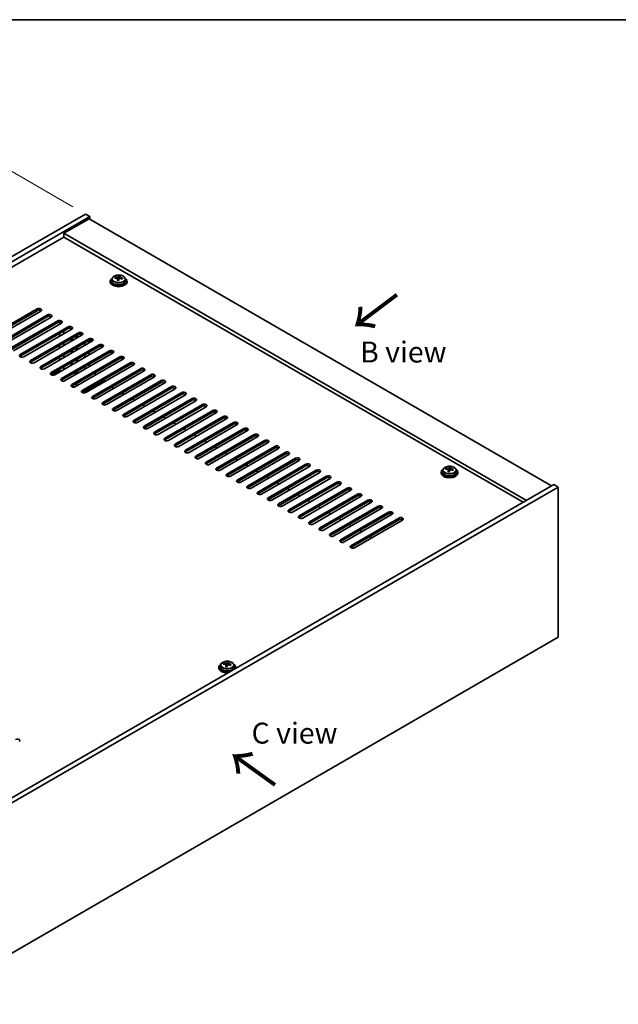
# Model space of a CAD drawing. Units: millimetres. Extents: x 58 to 9111, y 32 to 1437.
# Drawn here: x 433 to 719, y 685 to 1156 of the extents above; entities that cross this region are included whole.
import ezdxf

# ---------------------------------------------------------------- set-up
doc = ezdxf.new("R2010")
doc.units = ezdxf.units.MM
doc.header["$LTSCALE"] = 4
doc.layers.get('Defpoints').update_dxf_attribs({"lineweight": 25})
for name, color, linetype, lineweight in [('Border (ISO)', 7, 'Continuous', 35), ('Dimension (ISO)', 7, 'Continuous', 18), ('Symbol (ISO)', 7, 'Continuous', 18), ('Visible (ISO)', 7, 'Continuous', 35), ('Visible Narrow (ISO)', 7, 'Continuous', 25)]:
    doc.layers.add(name, color=color, linetype=linetype, lineweight=lineweight)
doc.styles.add('Note Text (TK)', font='txt')
doc.dimstyles.new('Default - Method 1b (TK)', dxfattribs={"dimscale": 4, "dimtxt": 2.5, "dimasz": 2.5, "dimexe": 1, "dimexo": 1.5, "dimgap": 1, "dimtad": 1, "dimtoh": 1, "dimrnd": 1e-08, "dimdsep": 46, "dimtxsty": 'Note Text (TK)', "dimcen": 0.09, "dimdle": 5, "dimclrd": 100, "dimclre": 100, "dimclrt": 7, "dimadec": 1, "dimazin": 1, "dimtfac": 1, "dimtmove": 0, "dimatfit": 3, "dimfxl": 1, "dimtolj": 1, "dimlwd": -1, "dimlwe": -1, "dimarcsym": 0})

# ---------------------------------------------------------------- blocks, each defined once
blk = doc.blocks.new('図面枠 tk図枠')
at = {"layer": 'Border (ISO)'}
blk.add_line((14.5, 289), (405.5, 289), dxfattribs=at)
blk = doc.blocks.new('*D7')
at = {"layer": 'Defpoints', "color": 0}
for p in [(464.17, 1063.05), (109.78, 916.56), (160.11, 887.5)]:
    blk.add_point(p, dxfattribs=at)
at = {"layer": 'Dimension (ISO)', "color": 100}
for p, q in [((458.17, 1066.51), (409.84, 1094.41)), ((405.18, 1087.1), (118.44, 921.56)), ((154.11, 890.96), (105.78, 918.87))]:
    blk.add_line(p, q, dxfattribs=at)
for points in [[(404.34, 1088.55), (406.01, 1085.66), (413.84, 1092.1)], [(117.61, 923), (119.27, 920.11), (109.78, 916.56)]]:
    blk.add_solid(points, dxfattribs=at)
at = {"layer": 'Dimension (ISO)', "color": 7, "insert": (251.62, 1007.78), "char_height": 10, "attachment_point": 4, "rotation": 30, "style": 'Note Text (TK)'}
blk.add_mtext('\\A1;{\\Q-30.000;\\W0.816;\\H0.816x;430}', dxfattribs=at)

msp = doc.modelspace()

# ---------------------------------------------------------------- linework, layer by layer
at = {"layer": 'Visible (ISO)'}
for p, q in [((160.1091, 887.4988), (464.165, 1063.0456)), ((162.2304, 886.274), (466.2864, 1061.8208)), ((465.9328, 1060.8002), (453.912, 1053.86)), ((464.165, 1063.0456), (466.2864, 1061.8208)), ((465.9328, 1060.8002), (687.2572, 933.0185)), ((466.2864, 1061.8208), (466.2864, 1060.5961)), ((453.912, 1052.0228), (176.1958, 891.6833)), ((675.2364, 926.0783), (453.912, 1053.86)), ((453.912, 1053.86), (453.912, 1052.0228)), ((673.6454, 925.1597), (453.912, 1052.0228)), ((476.9249, 1031.9514), (476.9249, 1030.9981)), ((478.3485, 1032.4001), (478.3485, 1032.8079)), ((479.4914, 1031.3545), (479.4914, 1032.0091)), ((479.9534, 1032.4456), (480.1132, 1032.8628)), ((480.1132, 1032.8628), (480.1132, 1033.4577)), ((480.1132, 1032.8628), (480.6585, 1032.7931)), ((480.6585, 1032.2611), (480.6585, 1032.9838)), ((483.2249, 1031.9514), (483.2249, 1030.9981)), ((476.0749, 1030.9981), (476.0749, 1030.5898)), ((484.0749, 1030.9981), (484.0749, 1030.5898)), ((418.0263, 1004.3599), (441.0073, 1017.6279)), ((441.0073, 1016.8114), (418.0263, 1003.5434)), ((442.7751, 1016.6073), (419.7941, 1003.3392)), ((422.9761, 1001.5021), (445.957, 1014.7702)), ((445.957, 1013.9537), (422.9761, 1000.6856)), ((447.7248, 1013.7496), (424.7438, 1000.4815)), ((427.9258, 998.6444), (450.9068, 1011.9125)), ((450.9068, 1011.096), (427.9258, 997.8279)), ((452.6745, 1010.8918), (429.6936, 997.6238)), ((432.8756, 995.7866), (455.8565, 1009.0547)), ((455.8565, 1008.2382), (432.8756, 994.9702)), ((457.6243, 1008.0341), (434.6433, 994.766)), ((451.7907, 1010.3815), (451.7907, 1011.3073)), ((457.3768, 1007.8912), (457.3768, 1008.3491)), ((437.8253, 992.9289), (460.8063, 1006.197)), ((460.8063, 1005.3805), (437.8253, 992.1124)), ((462.574, 1005.1764), (439.5931, 991.9083)), ((442.7751, 990.0712), (465.756, 1003.3392)), ((451.7907, 1004.666), (451.7907, 1005.8908)), ((453.912, 1005.8908), (453.912, 1007.1155)), ((457.3768, 1002.1757), (457.3768, 1003.4005)), ((457.9425, 1002.5023), (457.9425, 1003.7271)), ((459.781, 1003.5638), (459.781, 1004.7885)), ((460.3467, 1003.8904), (460.3467, 1005.1151)), ((465.756, 1002.5227), (442.7751, 989.2547)), ((467.5238, 1002.3186), (444.5428, 989.0505)), ((447.7248, 987.2134), (470.7058, 1000.4815)), ((470.7058, 999.665), (447.7248, 986.3969)), ((472.4735, 999.4609), (449.4926, 986.1928)), ((451.7907, 998.9506), (451.7907, 1000.1753)), ((453.912, 1000.1753), (453.912, 1001.4001)), ((459.781, 997.8483), (459.781, 999.073)), ((460.3467, 998.1749), (460.3467, 999.3996)), ((463.8115, 1001.4001), (463.8115, 1000.1753)), ((465.9328, 1001.4001), (465.9328, 1002.6076)), ((451.7907, 993.2351), (451.7907, 994.4598)), ((452.6745, 984.3557), (475.6555, 997.6238)), ((475.6555, 996.8073), (452.6745, 983.5392)), ((453.912, 994.4598), (453.912, 995.6846)), ((477.4233, 996.6031), (454.4423, 983.3351)), ((457.3768, 996.4603), (457.3768, 997.685)), ((457.6243, 981.498), (480.6053, 994.766)), ((480.6053, 993.9495), (457.6243, 980.6815)), ((457.9425, 996.7869), (457.9425, 998.0116)), ((463.8115, 995.6846), (463.8115, 994.4598)), ((465.9328, 995.6846), (465.9328, 996.9093)), ((453.912, 988.7444), (453.912, 989.9691)), ((457.3768, 990.7448), (457.3768, 991.9695)), ((457.8011, 990.9897), (457.8011, 992.2145)), ((482.373, 993.7454), (459.3921, 980.4773)), ((459.9224, 993.4392), (459.9224, 992.2145)), ((460.3467, 992.4594), (460.3467, 993.6842)), ((462.574, 978.6402), (485.555, 991.9083)), ((485.555, 991.0918), (462.574, 977.8237)), ((463.8115, 989.9691), (463.8115, 988.7444)), ((487.3228, 990.8877), (464.3418, 977.6196)), ((465.9328, 989.9691), (465.9328, 991.1939)), ((448.0541, 986.0563), (451.7907, 988.2136)), ((451.7907, 988.2136), (451.7907, 988.7444)), ((451.7907, 988.2136), (452.3917, 987.8666)), ((459.9224, 987.7237), (459.9224, 987.2338)), ((459.9224, 987.2338), (460.3467, 986.9889)), ((460.3467, 986.9889), (460.3467, 987.9687)), ((460.3467, 986.9889), (460.7709, 986.9889)), ((467.5238, 975.7825), (490.5048, 989.0505)), ((490.5048, 988.2341), (467.5238, 974.966)), ((468.3016, 986.846), (469.3623, 986.2336)), ((492.2725, 988.0299), (469.2916, 974.7619)), ((472.4735, 972.9247), (495.4545, 986.1928)), ((495.4545, 985.3763), (472.4735, 972.1082)), ((497.2223, 985.1722), (474.2413, 971.9041)), ((473.0039, 983.3147), (462.9034, 977.4831)), ((473.2968, 982.7897), (473.2968, 983.7229)), ((476.7162, 980.2732), (477.7768, 979.6608)), ((477.4233, 970.067), (500.4043, 983.3351)), ((500.4043, 982.5186), (477.4233, 969.2505)), ((502.172, 982.3145), (479.1911, 969.0464)), ((482.373, 967.2093), (505.354, 980.4773)), ((481.6659, 977.4155), (482.7266, 976.8031)), ((505.354, 979.6608), (482.373, 966.3928)), ((507.1218, 979.4567), (484.1408, 966.1886)), ((487.3228, 964.3515), (510.3038, 977.6196)), ((510.3038, 976.8031), (487.3228, 963.535)), ((512.0715, 976.599), (489.0905, 963.3309)), ((486.6157, 974.5577), (487.6763, 973.9454)), ((491.5654, 971.7), (492.6261, 971.0876)), ((492.2725, 961.4938), (515.2535, 974.7619)), ((515.2535, 973.9454), (492.2725, 960.6773)), ((517.0213, 973.7412), (494.0403, 960.4732)), ((497.2223, 958.6361), (520.2032, 971.9041)), ((520.2032, 971.0876), (497.2223, 957.8196)), ((521.971, 970.8835), (498.99, 957.6154)), ((496.5152, 968.8423), (497.5758, 968.2299)), ((501.4649, 965.9845), (502.5256, 965.3721)), ((502.172, 955.7783), (525.153, 969.0464)), ((525.153, 968.2299), (502.172, 954.9618)), ((526.9208, 968.0258), (503.9398, 954.7577)), ((507.1218, 952.9206), (530.1027, 966.1886)), ((506.4147, 963.1268), (507.4753, 962.5144)), ((530.1027, 965.3721), (507.1218, 952.1041)), ((531.8705, 965.168), (508.8895, 951.9)), ((512.0715, 950.0628), (535.0525, 963.3309)), ((535.0525, 962.5144), (512.0715, 949.2463)), ((536.8203, 962.3103), (513.8393, 949.0422)), ((511.3644, 960.269), (512.4251, 959.6567)), ((516.3142, 957.4113), (517.3748, 956.7989)), ((517.0213, 947.2051), (540.0022, 960.4732)), ((540.0022, 959.6567), (517.0213, 946.3886)), ((541.77, 959.4525), (518.789, 946.1845)), ((521.971, 944.3474), (544.952, 957.6154)), ((544.952, 956.7989), (521.971, 943.5309)), ((546.7197, 956.5948), (523.7388, 943.3267)), ((521.2639, 954.5536), (522.3246, 953.9412)), ((526.2137, 951.6958), (527.2743, 951.0835)), ((526.9208, 941.4896), (549.9017, 954.7577)), ((549.9017, 953.9412), (526.9208, 940.6731)), ((551.6695, 953.7371), (528.6885, 940.469)), ((531.8705, 938.6319), (554.8515, 951.9)), ((531.1634, 948.8381), (532.2241, 948.2257)), ((554.8515, 951.0835), (531.8705, 937.8154)), ((556.6192, 950.8793), (533.6383, 937.6113)), ((536.8203, 935.7741), (559.8012, 949.0422)), ((559.8012, 948.2257), (536.8203, 934.9577)), ((561.569, 948.0216), (538.588, 934.7535)), ((536.1131, 945.9804), (537.1738, 945.368)), ((541.0629, 943.1226), (542.1236, 942.5102)), ((541.77, 932.9164), (564.751, 946.1845)), ((564.751, 945.368), (541.77, 932.0999)), ((566.5187, 945.1639), (543.5378, 931.8958)), ((546.7197, 930.0587), (569.7007, 943.3267)), ((569.7007, 942.5102), (546.7197, 929.2422)), ((571.4685, 942.3061), (548.4875, 929.0381)), ((638.5051, 941.4151), (638.5051, 942.0101)), ((546.0126, 940.2649), (547.0733, 939.6525)), ((550.9624, 937.4071), (552.0231, 936.7948)), ((551.6695, 927.2009), (574.6505, 940.469)), ((574.6505, 939.6525), (551.6695, 926.3844)), ((576.4182, 939.4484), (553.4373, 926.1803)), ((556.6192, 924.3432), (579.6002, 937.6113)), ((634.4669, 939.5504), (634.4669, 939.1422)), ((635.3169, 940.5038), (635.3169, 939.5504)), ((636.7404, 940.9524), (636.7404, 941.3603)), ((637.8833, 939.9069), (637.8833, 940.5615)), ((638.3453, 940.998), (638.5051, 941.4151)), ((638.5051, 941.4151), (639.0504, 941.3455)), ((639.0504, 940.8135), (639.0504, 941.5362)), ((641.6169, 940.5038), (641.6169, 939.5504)), ((642.4669, 939.5504), (642.4669, 939.1422)), ((688.3179, 933.6308), (384.262, 758.0841)), ((555.9121, 934.5494), (556.9728, 933.937)), ((579.6002, 936.7948), (556.6192, 923.5267)), ((581.368, 936.5906), (558.387, 923.3226)), ((561.569, 921.4855), (584.55, 934.7535)), ((584.55, 933.937), (561.569, 920.669)), ((586.3177, 933.7329), (563.3368, 920.4648)), ((690.4392, 932.4061), (688.3179, 933.6308)), ((690.4392, 932.4061), (386.3833, 756.8593)), ((560.8619, 931.6917), (561.9225, 931.0793)), ((565.8116, 928.8339), (566.8723, 928.2216)), ((566.5187, 918.6277), (589.4997, 931.8958)), ((589.4997, 931.0793), (566.5187, 917.8112)), ((591.2675, 930.8752), (568.2865, 917.6071)), ((571.4685, 915.77), (594.4495, 929.0381)), ((594.4495, 928.2216), (571.4685, 914.9535)), ((596.2172, 928.0174), (573.2363, 914.7494)), ((690.4392, 860.5544), (690.4392, 932.4061)), ((570.7614, 925.9762), (571.822, 925.3638)), ((576.4182, 912.9122), (599.3992, 926.1803)), ((599.3992, 925.3638), (576.4182, 912.0957)), ((601.167, 925.1597), (578.186, 911.8916)), ((581.368, 910.0545), (604.349, 923.3226)), ((575.7111, 923.1185), (576.7718, 922.5061)), ((580.6609, 920.2607), (581.7215, 919.6483)), ((604.349, 922.5061), (581.368, 909.238)), ((606.1167, 922.302), (583.1357, 909.0339)), ((586.3177, 907.1968), (609.2987, 920.4648)), ((609.2987, 919.6483), (586.3177, 906.3803)), ((611.0665, 919.4442), (588.0855, 906.1761)), ((585.6106, 917.403), (586.6713, 916.7906)), ((590.5604, 914.5452), (591.621, 913.9329)), ((591.2675, 904.339), (614.2484, 917.6071)), ((614.2484, 916.7906), (591.2675, 903.5225)), ((616.0162, 916.5865), (593.0352, 903.3184)), ((595.5101, 911.6875), (596.5708, 911.0751)), ((600.4599, 908.8298), (601.5205, 908.2174)), ((386.3833, 685.0076), (690.4392, 860.5544)), ((530.3208, 847.6677), (530.3208, 848.0755)), ((531.9257, 847.7133), (532.0855, 848.1304)), ((532.0855, 848.1304), (532.0855, 848.7253)), ((532.0855, 848.1304), (532.6308, 848.0608)), ((532.6308, 847.5287), (532.6308, 848.2514)), ((528.0473, 846.2657), (528.0473, 845.8575)), ((528.8973, 847.219), (528.8973, 846.2657)), ((531.4638, 846.6221), (531.4638, 847.2768)), ((535.1973, 847.219), (535.1973, 846.2657)), ((536.0473, 846.2657), (536.0473, 845.8575))]:
    msp.add_line(p, q, dxfattribs=at)
for centre, major_axis, ratio, start_param, end_param in [((480.0749, 1030.9981), (-4, 0), 0.57735027, 5.561933, 10.14603027), ((478.2686, 1026.1254), (1.0054, 7.8735), 0.17632598, 0.58014933, 0.67341172), ((479.995, 1025.6862), (-7.603, 2.9126), 0.79723009, 5.14555671, 5.23802173), ((480.1548, 1026.1034), (7.603, -2.9126), 0.79723009, 2.00396406, 2.09642907), ((479.7137, 1025.9409), (1.0313, 8.0762), 0.17632598, 0.76353964, 0.85600466), ((479.2308, 1032.5379), (0.74, 0), 0.57735027, 5.03597071, 6.06551618), ((479.7137, 1025.9409), (1.0313, 8.0762), 0.17632598, 0.39755639, 0.4900214), ((480.4362, 1025.8486), (-1.0313, -8.0762), 0.17632598, 3.90513229, 3.99759731), ((480.4745, 1026.9377), (7.4122, -2.8395), 0.79723009, 1.82057374, 1.91383613), ((481.3985, 1032.2611), (-0.74, 0), 0.57735027, 0, 0.25776769), ((480.4362, 1025.8486), (-1.0313, -8.0762), 0.17632598, 3.53914904, 3.63161406), ((479.995, 1025.6862), (-7.603, 2.9126), 0.79723009, 4.77957345, 4.87203847), ((480.1548, 1026.1034), (7.603, -2.9126), 0.79723009, 1.6379808, 1.73044582), ((481.8813, 1025.6641), (-1.0054, -7.8735), 0.17632598, 3.72174198, 3.81500437), ((480.0749, 1030.5898), (-4, 0), 0.57735027, 0, 3.14159265), ((480.0749, 1030.9981), (3.15, 0), 0.57735027, 3.14159265, 6.28318531), ((479.6754, 1024.8519), (-7.4122, 2.8395), 0.79723009, 4.9621664, 5.05542878), ((441.8912, 1017.1176), (1.25, 0), 0.57735027, 5.49778714, 8.6393798), ((441.8912, 1016.3011), (1.25, 0), 0.57735027, 0.60126422, 2.35619449), ((446.8409, 1014.2599), (1.25, 0), 0.57735027, 5.49778714, 8.6393798), ((446.8409, 1013.4434), (-1.25, 0), 0.57735027, 3.74285687, 5.49778714), ((451.7907, 1011.4021), (1.25, 0), 0.57735027, 5.49778714, 8.6393798), ((451.7907, 1010.5856), (-1.25, 0), 0.57735027, 3.74285687, 5.49778714), ((456.7404, 1008.5444), (1.25, 0), 0.57735027, 5.49778714, 8.6393798), ((456.7404, 1007.7279), (-1.25, 0), 0.57735027, 3.74285687, 5.49778714), ((461.6902, 1005.6867), (1.25, 0), 0.57735027, 5.49778714, 8.6393798), ((461.6902, 1004.8702), (-1.25, 0), 0.57735027, 3.74285687, 5.49778714), ((466.6399, 1002.8289), (1.25, 0), 0.57735027, 5.49778714, 8.6393798), ((466.6399, 1002.0124), (-1.25, 0), 0.57735027, 3.74285687, 5.49778714), ((471.5897, 999.9712), (1.25, 0), 0.57735027, 5.49778714, 8.6393798), ((471.5897, 999.1547), (-1.25, 0), 0.57735027, 3.74285687, 5.49778714), ((433.7594, 995.2763), (-1.25, 0), 0.57735027, 5.49778714, 8.6393798), ((433.7594, 994.4598), (-1.25, 0), 0.57735027, 5.49778714, 5.68192109), ((476.5394, 997.1135), (1.25, 0), 0.57735027, 5.49778714, 8.6393798), ((476.5394, 996.297), (-1.25, 0), 0.57735027, 3.74285687, 5.49778714), ((481.4891, 994.2557), (1.25, 0), 0.57735027, 5.49778714, 8.6393798), ((481.4891, 993.4392), (-1.25, 0), 0.57735027, 3.74285687, 5.49778714), ((438.7092, 992.4186), (-1.25, 0), 0.57735027, 5.49778714, 8.6393798), ((438.7092, 991.6021), (-1.25, 0), 0.57735027, 5.49778714, 5.68192109), ((443.6589, 989.5609), (-1.25, 0), 0.57735027, 5.49778714, 8.6393798), ((443.6589, 988.7444), (-1.25, 0), 0.57735027, 5.49778714, 5.68192109), ((486.4389, 991.398), (1.25, 0), 0.57735027, 5.49778714, 8.6393798), ((486.4389, 990.5815), (-1.25, 0), 0.57735027, 3.74285687, 5.49778714), ((491.3886, 988.5402), (1.25, 0), 0.57735027, 5.49778714, 8.6393798), ((448.6087, 986.7031), (-1.25, 0), 0.57735027, 5.49778714, 8.6393798), ((448.6087, 985.8866), (-1.25, 0), 0.57735027, 5.49778714, 5.68192109), ((458.8617, 987.8462), (-1.6, 0), 0.57735027, 1.38280459, 2.35619449), ((491.3886, 987.7237), (-1.25, 0), 0.57735027, 3.74285687, 5.49778714), ((496.3384, 985.6825), (1.25, 0), 0.57735027, 5.49778714, 8.6393798), ((496.3384, 984.866), (-1.25, 0), 0.57735027, 3.74285687, 5.49778714), ((453.5584, 983.8454), (-1.25, 0), 0.57735027, 5.49778714, 8.6393798), ((453.5584, 983.0289), (-1.25, 0), 0.57735027, 5.49778714, 5.68192109), ((458.5082, 980.9876), (-1.25, 0), 0.57735027, 5.49778714, 8.6393798), ((458.5082, 980.1711), (-1.25, 0), 0.57735027, 5.49778714, 5.68192109), ((458.8617, 981.0312), (-1.1933, 0), 0.57735027, 0.40176121, 1.79024673), ((458.8617, 981.0312), (1.1933, 0), 0.57735027, 5.98690182, 7.45222042), ((458.8617, 980.906), (1.5, 0), 0.57735027, 0.14189704, 1.196915), ((472.2968, 983.7229), (1, 0), 0.57735027, 5.49778714, 6.71101235), ((501.2881, 982.8248), (1.25, 0), 0.57735027, 5.49778714, 8.6393798), ((501.2881, 982.0083), (-1.25, 0), 0.57735027, 3.74285687, 5.49778714), ((506.2379, 979.967), (1.25, 0), 0.57735027, 5.49778714, 8.6393798), ((506.2379, 979.1505), (-1.25, 0), 0.57735027, 3.74285687, 5.49778714), ((463.4579, 978.1299), (-1.25, 0), 0.57735027, 5.49778714, 8.6393798), ((463.4579, 977.3134), (-1.25, 0), 0.57735027, 5.49778714, 5.68192109), ((468.4077, 975.2722), (-1.25, 0), 0.57735027, 5.49778714, 8.6393798), ((468.4077, 974.4557), (-1.25, 0), 0.57735027, 5.49778714, 5.68192109), ((511.1876, 977.1093), (1.25, 0), 0.57735027, 5.49778714, 8.6393798), ((511.1876, 976.2928), (-1.25, 0), 0.57735027, 3.74285687, 5.49778714), ((516.1374, 974.2515), (1.25, 0), 0.57735027, 5.49778714, 8.6393798), ((473.3574, 972.4144), (-1.25, 0), 0.57735027, 5.49778714, 8.6393798), ((473.3574, 971.5979), (-1.25, 0), 0.57735027, 5.49778714, 5.68192109), ((516.1374, 973.4351), (-1.25, 0), 0.57735027, 3.74285687, 5.49778714), ((521.0871, 971.3938), (1.25, 0), 0.57735027, 5.49778714, 8.6393798), ((521.0871, 970.5773), (-1.25, 0), 0.57735027, 3.74285687, 5.49778714), ((478.3072, 969.5567), (-1.25, 0), 0.57735027, 5.49778714, 8.6393798), ((478.3072, 968.7402), (-1.25, 0), 0.57735027, 5.49778714, 5.68192109), ((483.2569, 966.699), (-1.25, 0), 0.57735027, 5.49778714, 8.6393798), ((483.2569, 965.8825), (-1.25, 0), 0.57735027, 5.49778714, 5.68192109), ((526.0369, 968.5361), (1.25, 0), 0.57735027, 5.49778714, 8.6393798), ((526.0369, 967.7196), (-1.25, 0), 0.57735027, 3.74285687, 5.49778714), ((530.9866, 965.6783), (1.25, 0), 0.57735027, 5.49778714, 8.6393798), ((530.9866, 964.8618), (-1.25, 0), 0.57735027, 3.74285687, 5.49778714), ((488.2067, 963.8412), (-1.25, 0), 0.57735027, 5.49778714, 8.6393798), ((488.2067, 963.0247), (-1.25, 0), 0.57735027, 5.49778714, 5.68192109), ((493.1564, 960.9835), (-1.25, 0), 0.57735027, 5.49778714, 8.6393798), ((535.9364, 962.8206), (1.25, 0), 0.57735027, 5.49778714, 8.6393798), ((535.9364, 962.0041), (-1.25, 0), 0.57735027, 3.74285687, 5.49778714), ((493.1564, 960.167), (-1.25, 0), 0.57735027, 5.49778714, 5.68192109), ((498.1062, 958.1257), (-1.25, 0), 0.57735027, 5.49778714, 8.6393798), ((498.1062, 957.3092), (-1.25, 0), 0.57735027, 5.49778714, 5.68192109), ((540.8861, 959.9629), (1.25, 0), 0.57735027, 5.49778714, 8.6393798), ((540.8861, 959.1464), (-1.25, 0), 0.57735027, 3.74285687, 5.49778714), ((545.8359, 957.1051), (1.25, 0), 0.57735027, 5.49778714, 8.6393798), ((545.8359, 956.2886), (-1.25, 0), 0.57735027, 3.74285687, 5.49778714), ((503.0559, 955.268), (-1.25, 0), 0.57735027, 5.49778714, 8.6393798), ((503.0559, 954.4515), (-1.25, 0), 0.57735027, 5.49778714, 5.68192109), ((508.0057, 952.4103), (-1.25, 0), 0.57735027, 5.49778714, 8.6393798), ((508.0057, 951.5938), (-1.25, 0), 0.57735027, 5.49778714, 5.68192109), ((550.7856, 954.2474), (1.25, 0), 0.57735027, 5.49778714, 8.6393798), ((550.7856, 953.4309), (-1.25, 0), 0.57735027, 3.74285687, 5.49778714), ((555.7354, 951.3896), (1.25, 0), 0.57735027, 5.49778714, 8.6393798), ((512.9554, 949.5525), (-1.25, 0), 0.57735027, 5.49778714, 8.6393798), ((512.9554, 948.736), (-1.25, 0), 0.57735027, 5.49778714, 5.68192109), ((517.9051, 946.6948), (-1.25, 0), 0.57735027, 5.49778714, 8.6393798), ((555.7354, 950.5731), (-1.25, 0), 0.57735027, 3.74285687, 5.49778714), ((560.6851, 948.5319), (1.25, 0), 0.57735027, 5.49778714, 8.6393798), ((560.6851, 947.7154), (-1.25, 0), 0.57735027, 3.74285687, 5.49778714), ((517.9051, 945.8783), (-1.25, 0), 0.57735027, 5.49778714, 5.68192109), ((522.8549, 943.8371), (-1.25, 0), 0.57735027, 5.49778714, 8.6393798), ((522.8549, 943.0206), (-1.25, 0), 0.57735027, 5.49778714, 5.68192109), ((565.6349, 945.6742), (1.25, 0), 0.57735027, 5.49778714, 8.6393798), ((565.6349, 944.8577), (-1.25, 0), 0.57735027, 3.74285687, 5.49778714), ((570.5846, 942.8164), (1.25, 0), 0.57735027, 5.49778714, 8.6393798), ((570.5846, 941.9999), (-1.25, 0), 0.57735027, 3.74285687, 5.49778714), ((638.1056, 934.4933), (1.0313, 8.0762), 0.17632598, 0.39755639, 0.4900214), ((638.8664, 935.4901), (7.4122, -2.8395), 0.79723009, 1.82057374, 1.91383613), ((527.8046, 940.9793), (-1.25, 0), 0.57735027, 5.49778714, 8.6393798), ((527.8046, 940.1628), (-1.25, 0), 0.57735027, 5.49778714, 5.68192109), ((532.7544, 938.1216), (-1.25, 0), 0.57735027, 5.49778714, 8.6393798), ((532.7544, 937.3051), (-1.25, 0), 0.57735027, 5.49778714, 5.68192109), ((575.5344, 939.9587), (1.25, 0), 0.57735027, 5.49778714, 8.6393798), ((575.5344, 939.1422), (-1.25, 0), 0.57735027, 3.74285687, 5.49778714), ((580.4841, 937.101), (1.25, 0), 0.57735027, 5.49778714, 8.6393798), ((638.4669, 939.5504), (-4, 0), 0.57735027, 5.561933, 10.14603027), ((638.4669, 939.1422), (-4, 0), 0.57735027, 0, 3.14159265), ((638.4669, 939.5504), (3.15, 0), 0.57735027, 3.14159265, 6.28318531), ((636.6605, 934.6778), (1.0054, 7.8735), 0.17632598, 0.58014933, 0.67341172), ((638.387, 934.2386), (-7.603, 2.9126), 0.79723009, 5.14555671, 5.23802173), ((638.5468, 934.6557), (7.603, -2.9126), 0.79723009, 2.00396405, 2.09642907), ((638.1056, 934.4933), (1.0313, 8.0762), 0.17632598, 0.76353964, 0.85600466), ((638.0673, 933.4043), (-7.4122, 2.8395), 0.79723009, 4.9621664, 5.05542878), ((637.6228, 941.0902), (0.74, 0), 0.57735027, 5.03597072, 6.06551618), ((638.8281, 934.401), (-1.0313, -8.0762), 0.17632598, 3.90513229, 3.99759731), ((639.7904, 940.8135), (-0.74, 0), 0.57735027, 0, 0.25776769), ((638.8281, 934.401), (-1.0313, -8.0762), 0.17632598, 3.53914904, 3.63161406), ((638.387, 934.2386), (-7.603, 2.9126), 0.79723009, 4.77957345, 4.87203847), ((638.5468, 934.6557), (7.603, -2.9126), 0.79723009, 1.6379808, 1.73044582), ((640.2732, 934.2165), (-1.0054, -7.8735), 0.17632598, 3.72174198, 3.81500437), ((537.7041, 935.2638), (-1.25, 0), 0.57735027, 5.49778714, 8.6393798), ((537.7041, 934.4473), (-1.25, 0), 0.57735027, 5.49778714, 5.68192109), ((542.6539, 932.4061), (-1.25, 0), 0.57735027, 5.49778714, 8.6393798), ((580.4841, 936.2845), (-1.25, 0), 0.57735027, 3.74285687, 5.49778714), ((585.4338, 934.2432), (1.25, 0), 0.57735027, 5.49778714, 8.6393798), ((585.4338, 933.4267), (-1.25, 0), 0.57735027, 3.74285687, 5.49778714), ((542.6539, 931.5896), (-1.25, 0), 0.57735027, 5.49778714, 5.68192109), ((547.6036, 929.5484), (-1.25, 0), 0.57735027, 5.49778714, 8.6393798), ((547.6036, 928.7319), (-1.25, 0), 0.57735027, 5.49778714, 5.68192109), ((590.3836, 931.3855), (1.25, 0), 0.57735027, 5.49778714, 8.6393798), ((590.3836, 930.569), (-1.25, 0), 0.57735027, 3.74285687, 5.49778714), ((595.3333, 928.5277), (1.25, 0), 0.57735027, 5.49778714, 8.6393798), ((595.3333, 927.7112), (-1.25, 0), 0.57735027, 3.74285687, 5.49778714), ((552.5534, 926.6906), (-1.25, 0), 0.57735027, 5.49778714, 8.6393798), ((552.5534, 925.8741), (-1.25, 0), 0.57735027, 5.49778714, 5.68192109), ((557.5031, 923.8329), (-1.25, 0), 0.57735027, 5.49778714, 8.6393798), ((557.5031, 923.0164), (-1.25, 0), 0.57735027, 5.49778714, 5.68192109), ((600.2831, 925.67), (1.25, 0), 0.57735027, 5.49778714, 8.6393798), ((600.2831, 924.8535), (-1.25, 0), 0.57735027, 3.74285687, 5.49778714), ((605.2328, 922.8123), (1.25, 0), 0.57735027, 5.49778714, 8.6393798), ((562.4529, 920.9751), (-1.25, 0), 0.57735027, 5.49778714, 8.6393798), ((562.4529, 920.1587), (-1.25, 0), 0.57735027, 5.49778714, 5.68192109), ((567.4026, 918.1174), (-1.25, 0), 0.57735027, 5.49778714, 8.6393798), ((605.2328, 921.9958), (-1.25, 0), 0.57735027, 3.74285687, 5.49778714), ((610.1826, 919.9545), (1.25, 0), 0.57735027, 5.49778714, 8.6393798), ((610.1826, 919.138), (-1.25, 0), 0.57735027, 3.74285687, 5.49778714), ((567.4026, 917.3009), (-1.25, 0), 0.57735027, 5.49778714, 5.68192109), ((572.3524, 915.2597), (-1.25, 0), 0.57735027, 5.49778714, 8.6393798), ((572.3524, 914.4432), (-1.25, 0), 0.57735027, 5.49778714, 5.68192109), ((615.1323, 917.0968), (1.25, 0), 0.57735027, 5.49778714, 8.6393798), ((615.1323, 916.2803), (-1.25, 0), 0.57735027, 3.74285687, 5.49778714), ((577.3021, 912.4019), (-1.25, 0), 0.57735027, 5.49778714, 8.6393798), ((577.3021, 911.5854), (-1.25, 0), 0.57735027, 5.49778714, 5.68192109), ((582.2519, 909.5442), (-1.25, 0), 0.57735027, 5.49778714, 8.6393798), ((582.2519, 908.7277), (-1.25, 0), 0.57735027, 5.49778714, 5.68192109), ((587.2016, 906.6865), (-1.25, 0), 0.57735027, 5.49778714, 8.6393798), ((587.2016, 905.87), (-1.25, 0), 0.57735027, 5.49778714, 5.68192109), ((592.1514, 903.8287), (-1.25, 0), 0.57735027, 5.49778714, 8.6393798), ((592.1514, 903.0122), (-1.25, 0), 0.57735027, 5.49778714, 5.68192109), ((532.0473, 846.2657), (-4, 0), 0.57735027, 5.561933, 8.13401929), ((530.2409, 841.3931), (1.0054, 7.8735), 0.17632598, 0.58014933, 0.67341172), ((532.1272, 841.371), (7.603, -2.9126), 0.79723009, 2.00396405, 2.09642907), ((531.686, 841.2086), (1.0313, 8.0762), 0.17632598, 0.39755639, 0.4900214), ((532.4468, 842.2053), (7.4122, -2.8395), 0.79723009, 1.82057374, 1.91383613), ((532.4086, 841.1163), (-1.0313, -8.0762), 0.17632598, 3.53914904, 3.63161406), ((532.1272, 841.371), (7.603, -2.9126), 0.79723009, 1.6379808, 1.73044582), ((532.0473, 846.2657), (4, 0), 0.57735027, 6.00314765, 7.00443762), ((532.0473, 845.8575), (-4, 0), 0.57735027, 0, 1.63346024), ((532.0473, 846.2657), (3.15, 0), 0.57735027, 3.14159265, 6.28318531), ((531.9674, 840.9538), (-7.603, 2.9126), 0.79723009, 5.14555671, 5.23802173), ((531.686, 841.2086), (1.0313, 8.0762), 0.17632598, 0.76353964, 0.85600466), ((531.6478, 840.1195), (-7.4122, 2.8395), 0.79723009, 4.9621664, 5.05542878), ((531.2032, 847.8055), (0.74, 0), 0.57735027, 5.03597071, 6.06551618), ((532.4086, 841.1163), (-1.0313, -8.0762), 0.17632598, 3.90513229, 3.99759731), ((533.3708, 847.5287), (-0.74, 0), 0.57735027, 0, 0.25776769), ((531.9674, 840.9538), (-7.603, 2.9126), 0.79723009, 4.77957345, 4.87203847), ((533.8536, 840.9318), (-1.0054, -7.8735), 0.17632598, 3.72174198, 3.81500437), ((532.0473, 845.8575), (4, 0), 0.57735027, 6.22052139, 6.28318531), ((431.6381, 811.1564), (1.25, 0), 0.57735027, 5.49778714, 8.6393798)]:
    msp.add_ellipse(centre, major_axis=major_axis, ratio=ratio, start_param=start_param, end_param=end_param, dxfattribs=at)
for points, knots in [([(476.9249, 1031.9514), (476.9249, 1032.1458), (476.9751, 1032.3396), (477.1697, 1032.7118), (477.3183, 1032.889), (477.7034, 1033.2125), (477.9444, 1033.3568), (478.4904, 1033.5929), (478.7958, 1033.6842), (479.438, 1033.805), (479.7746, 1033.8347), (480.4461, 1033.8302), (480.7809, 1033.7962), (481.4167, 1033.6673), (481.7176, 1033.5725), (482.2561, 1033.3291), (482.4935, 1033.1804), (482.8771, 1032.8415), (483.0243, 1032.6511), (483.1875, 1032.2874), (483.2249, 1032.1195), (483.2249, 1031.9514)], [1.3531272, 1.3531272, 1.3531272, 1.3531272, 1.64628527, 1.64628527, 1.95530068, 1.95530068, 2.28106049, 2.28106049, 2.60892566, 2.60892566, 2.93547521, 2.93547521, 3.26146237, 3.26146237, 3.58809187, 3.58809187, 3.91601536, 3.91601536, 4.2411655, 4.2411655, 4.49471985, 4.49471985, 4.49471985, 4.49471985]), ([(479.474, 1031.9009), (479.4939, 1031.9633), (479.4973, 1032.0305), (479.4631, 1032.1547), (479.4255, 1032.2118), (479.3252, 1032.3026), (479.256, 1032.3422), (479.0941, 1032.3955), (479.0015, 1032.4092), (478.9112, 1032.4103)], [0.225164225, 0.225164225, 0.225164225, 0.225164225, 0.253148765, 0.253148765, 0.281133306, 0.281133306, 0.309117846, 0.309117846, 0.337102387, 0.337102387, 0.337102387, 0.337102387]), ([(479.071, 1032.8274), (479.1613, 1032.8263), (479.2619, 1032.8334), (479.4563, 1032.8651), (479.5501, 1032.8898), (479.7074, 1032.9477), (479.7811, 1032.9847), (479.8941, 1033.0662), (479.9334, 1033.1106), (479.9534, 1033.1523)], [0.113199271, 0.113199271, 0.113199271, 0.113199271, 0.141183811, 0.141183811, 0.169168352, 0.169168352, 0.197152892, 0.197152892, 0.225137433, 0.225137433, 0.225137433, 0.225137433]), ([(481.0788, 1032.1335), (480.9886, 1032.1554), (480.888, 1032.1664), (480.6936, 1032.1586), (480.5998, 1032.1399), (480.4425, 1032.0819), (480.3688, 1032.039), (480.2558, 1031.9336), (480.2165, 1031.8711), (480.1965, 1031.8086)], [0.338363496, 0.338363496, 0.338363496, 0.338363496, 0.366348036, 0.366348036, 0.394332577, 0.394332577, 0.422317117, 0.422317117, 0.450301658, 0.450301658, 0.450301658, 0.450301658]), ([(480.6759, 1033.0601), (480.656, 1033.0184), (480.6525, 1032.9693), (480.6868, 1032.8691), (480.7244, 1032.8178), (480.8247, 1032.727), (480.8939, 1032.6815), (481.0558, 1032.6043), (481.1484, 1032.5726), (481.2386, 1032.5507)], [0, 0, 0, 0, 0.027984541, 0.027984541, 0.055969081, 0.055969081, 0.083953622, 0.083953622, 0.111938162, 0.111938162, 0.111938162, 0.111938162]), ([(635.3169, 940.5038), (635.3169, 940.6982), (635.3671, 940.892), (635.5616, 941.2641), (635.7102, 941.4414), (636.0953, 941.7648), (636.3363, 941.9092), (636.8823, 942.1453), (637.1877, 942.2366), (637.8299, 942.3574), (638.1665, 942.3871), (638.838, 942.3826), (639.1728, 942.3486), (639.8086, 942.2197), (640.1095, 942.1248), (640.648, 941.8815), (640.8854, 941.7328), (641.269, 941.3938), (641.4162, 941.2035), (641.5794, 940.8398), (641.6169, 940.6719), (641.6169, 940.5038)], [1.3531272, 1.3531272, 1.3531272, 1.3531272, 1.64628527, 1.64628527, 1.95530068, 1.95530068, 2.28106049, 2.28106049, 2.60892566, 2.60892566, 2.93547521, 2.93547521, 3.26146237, 3.26146237, 3.58809187, 3.58809187, 3.91601536, 3.91601536, 4.2411655, 4.2411655, 4.49471986, 4.49471986, 4.49471986, 4.49471986]), ([(637.8659, 940.4533), (637.8858, 940.5157), (637.8892, 940.5828), (637.855, 940.7071), (637.8174, 940.7642), (637.7171, 940.855), (637.6479, 940.8946), (637.486, 940.9479), (637.3934, 940.9615), (637.3031, 940.9627)], [0.225164225, 0.225164225, 0.225164225, 0.225164225, 0.253148765, 0.253148765, 0.281133306, 0.281133306, 0.309117846, 0.309117846, 0.337102387, 0.337102387, 0.337102387, 0.337102387]), ([(637.463, 941.3798), (637.5532, 941.3787), (637.6538, 941.3857), (637.8482, 941.4175), (637.942, 941.4422), (638.0993, 941.5001), (638.173, 941.5371), (638.286, 941.6186), (638.3253, 941.663), (638.3453, 941.7047)], [0.113199271, 0.113199271, 0.113199271, 0.113199271, 0.141183811, 0.141183811, 0.169168352, 0.169168352, 0.197152892, 0.197152892, 0.225137433, 0.225137433, 0.225137433, 0.225137433]), ([(639.4708, 940.6859), (639.3805, 940.7078), (639.2799, 940.7188), (639.0855, 940.711), (638.9917, 940.6923), (638.8344, 940.6343), (638.7607, 940.5914), (638.6477, 940.486), (638.6084, 940.4235), (638.5884, 940.361)], [0.338363496, 0.338363496, 0.338363496, 0.338363496, 0.366348036, 0.366348036, 0.394332577, 0.394332577, 0.422317117, 0.422317117, 0.450301658, 0.450301658, 0.450301658, 0.450301658]), ([(639.0678, 941.6125), (639.0479, 941.5708), (639.0445, 941.5217), (639.0787, 941.4214), (639.1163, 941.3702), (639.2166, 941.2794), (639.2858, 941.2339), (639.4477, 941.1567), (639.5403, 941.1249), (639.6306, 941.103)], [0, 0, 0, 0, 0.027984541, 0.027984541, 0.055969081, 0.055969081, 0.083953622, 0.083953622, 0.111938162, 0.111938162, 0.111938162, 0.111938162]), ([(528.8973, 847.219), (528.8973, 847.4134), (528.9475, 847.6073), (529.142, 847.9794), (529.2907, 848.1566), (529.6758, 848.4801), (529.9168, 848.6244), (530.4627, 848.8605), (530.7681, 848.9519), (531.4103, 849.0727), (531.7469, 849.1024), (532.4184, 849.0979), (532.7532, 849.0638), (533.3891, 848.935), (533.69, 848.8401), (534.2285, 848.5967), (534.4659, 848.4481), (534.8495, 848.1091), (534.9966, 847.9188), (535.1599, 847.555), (535.1973, 847.3872), (535.1973, 847.219)], [1.3531272, 1.3531272, 1.3531272, 1.3531272, 1.64628527, 1.64628527, 1.95530068, 1.95530068, 2.28106049, 2.28106049, 2.60892566, 2.60892566, 2.93547521, 2.93547521, 3.26146237, 3.26146237, 3.58809187, 3.58809187, 3.91601536, 3.91601536, 4.2411655, 4.2411655, 4.49471985, 4.49471985, 4.49471985, 4.49471985]), ([(531.0434, 848.0951), (531.1336, 848.094), (531.2342, 848.101), (531.4286, 848.1327), (531.5224, 848.1574), (531.6797, 848.2154), (531.7534, 848.2524), (531.8664, 848.3338), (531.9058, 848.3783), (531.9257, 848.42)], [0.113199271, 0.113199271, 0.113199271, 0.113199271, 0.141183811, 0.141183811, 0.169168352, 0.169168352, 0.197152892, 0.197152892, 0.225137433, 0.225137433, 0.225137433, 0.225137433]), ([(532.6483, 848.3277), (532.6283, 848.286), (532.6249, 848.237), (532.6591, 848.1367), (532.6967, 848.0855), (532.797, 847.9947), (532.8663, 847.9492), (533.0281, 847.8719), (533.1208, 847.8402), (533.211, 847.8183)], [0, 0, 0, 0, 0.027984541, 0.027984541, 0.055969081, 0.055969081, 0.083953622, 0.083953622, 0.111938162, 0.111938162, 0.111938162, 0.111938162]), ([(531.4463, 847.1685), (531.4663, 847.231), (531.4697, 847.2981), (531.4355, 847.4223), (531.3978, 847.4795), (531.2975, 847.5703), (531.2283, 847.6099), (531.0665, 847.6631), (530.9738, 847.6768), (530.8836, 847.6779)], [0.225164225, 0.225164225, 0.225164225, 0.225164225, 0.253148765, 0.253148765, 0.281133306, 0.281133306, 0.309117846, 0.309117846, 0.337102387, 0.337102387, 0.337102387, 0.337102387]), ([(533.0512, 847.4011), (532.961, 847.4231), (532.8604, 847.4341), (532.6659, 847.4263), (532.5721, 847.4075), (532.4148, 847.3496), (532.3411, 847.3067), (532.2281, 847.2012), (532.1888, 847.1387), (532.1688, 847.0763)], [0.338363496, 0.338363496, 0.338363496, 0.338363496, 0.366348036, 0.366348036, 0.394332577, 0.394332577, 0.422317117, 0.422317117, 0.450301658, 0.450301658, 0.450301658, 0.450301658])]:
    msp.add_open_spline(points, degree=3, knots=knots, dxfattribs=at)
at = {"layer": 'Visible Narrow (ISO)'}
for p, q in [((479.071, 1032.3951), (479.071, 1032.8274)), ((479.474, 1031.3563), (479.474, 1031.9009)), ((479.9534, 1033.1523), (479.9534, 1032.4456)), ((481.2386, 1032.5507), (481.2386, 1032.0933)), ((441.0073, 1017.6279), (441.0073, 1016.8114)), ((445.957, 1013.9537), (445.957, 1014.7702)), ((450.9068, 1011.096), (450.9068, 1011.9125)), ((455.8565, 1008.2382), (455.8565, 1009.0547)), ((460.8063, 1005.3805), (460.8063, 1006.197)), ((465.756, 1002.5227), (465.756, 1003.3392)), ((470.7058, 999.665), (470.7058, 1000.4815)), ((432.8756, 995.7866), (432.8756, 994.9702)), ((475.6555, 996.8073), (475.6555, 997.6238)), ((480.6053, 993.9495), (480.6053, 994.766)), ((437.8253, 992.9289), (437.8253, 992.1124)), ((442.7751, 990.0712), (442.7751, 989.2547)), ((485.555, 991.0918), (485.555, 991.9083)), ((447.7248, 987.2134), (447.7248, 986.3969)), ((490.5048, 988.2341), (490.5048, 989.0505)), ((495.4545, 985.3763), (495.4545, 986.1928)), ((452.6745, 984.3557), (452.6745, 983.5392)), ((457.6243, 981.498), (457.6243, 980.6815)), ((473.0039, 982.6206), (473.0039, 983.3147)), ((500.4043, 982.5186), (500.4043, 983.3351)), ((505.354, 979.6608), (505.354, 980.4773)), ((462.574, 978.6402), (462.574, 977.8237)), ((467.5238, 975.7825), (467.5238, 974.966)), ((510.3038, 976.8031), (510.3038, 977.6196)), ((472.4735, 972.9247), (472.4735, 972.1082)), ((515.2535, 973.9454), (515.2535, 974.7619)), ((520.2032, 971.0876), (520.2032, 971.9041)), ((477.4233, 970.067), (477.4233, 969.2505)), ((482.373, 967.2093), (482.373, 966.3928)), ((525.153, 968.2299), (525.153, 969.0464)), ((530.1027, 965.3721), (530.1027, 966.1886)), ((487.3228, 964.3515), (487.3228, 963.535)), ((492.2725, 961.4938), (492.2725, 960.6773)), ((535.0525, 962.5144), (535.0525, 963.3309)), ((497.2223, 958.6361), (497.2223, 957.8196)), ((540.0022, 959.6567), (540.0022, 960.4732)), ((544.952, 956.7989), (544.952, 957.6154)), ((502.172, 955.7783), (502.172, 954.9618)), ((507.1218, 952.9206), (507.1218, 952.1041)), ((549.9017, 953.9412), (549.9017, 954.7577)), ((554.8515, 951.0835), (554.8515, 951.9)), ((512.0715, 950.0628), (512.0715, 949.2463)), ((517.0213, 947.2051), (517.0213, 946.3886)), ((559.8012, 948.2257), (559.8012, 949.0422)), ((521.971, 944.3474), (521.971, 943.5309)), ((564.751, 945.368), (564.751, 946.1845)), ((569.7007, 942.5102), (569.7007, 943.3267)), ((526.9208, 941.4896), (526.9208, 940.6731)), ((531.8705, 938.6319), (531.8705, 937.8154)), ((574.6505, 939.6525), (574.6505, 940.469)), ((579.6002, 936.7948), (579.6002, 937.6113)), ((637.463, 940.9475), (637.463, 941.3798)), ((637.8659, 939.9087), (637.8659, 940.4533)), ((638.3453, 941.7047), (638.3453, 940.998)), ((639.6306, 941.103), (639.6306, 940.6457)), ((536.8203, 935.7741), (536.8203, 934.9577)), ((541.77, 932.9164), (541.77, 932.0999)), ((584.55, 933.937), (584.55, 934.7535)), ((546.7197, 930.0587), (546.7197, 929.2422)), ((589.4997, 931.0793), (589.4997, 931.8958)), ((594.4495, 928.2216), (594.4495, 929.0381)), ((551.6695, 927.2009), (551.6695, 926.3844)), ((556.6192, 924.3432), (556.6192, 923.5267)), ((599.3992, 925.3638), (599.3992, 926.1803)), ((604.349, 922.5061), (604.349, 923.3226)), ((561.569, 921.4855), (561.569, 920.669)), ((566.5187, 918.6277), (566.5187, 917.8112)), ((609.2987, 919.6483), (609.2987, 920.4648)), ((571.4685, 915.77), (571.4685, 914.9535)), ((614.2484, 916.7906), (614.2484, 917.6071)), ((576.4182, 912.9122), (576.4182, 912.0957)), ((581.368, 910.0545), (581.368, 909.238)), ((586.3177, 907.1968), (586.3177, 906.3803)), ((591.2675, 904.339), (591.2675, 903.5225)), ((531.0434, 847.6628), (531.0434, 848.0951)), ((531.9257, 848.42), (531.9257, 847.7133)), ((533.211, 847.8183), (533.211, 847.361)), ((531.4463, 846.624), (531.4463, 847.1685))]:
    msp.add_line(p, q, dxfattribs=at)
for centre in [(480.0749, 1031.9514), (638.4669, 940.5038), (532.0473, 847.219)]:
    msp.add_ellipse(centre, major_axis=(3.15, 0), ratio=0.57735027, start_param=3.14159265, end_param=6.28318531, dxfattribs=at)
for centre in [(480.0749, 1032.0634), (638.4669, 940.6158), (532.0473, 847.331)]:
    msp.add_ellipse(centre, major_axis=(3.0575, 0), ratio=0.57735027, dxfattribs=at)

# ---------------------------------------------------------------- block references
at = {"xscale": 4, "yscale": 4, "zscale": 4}
msp.add_blockref('図面枠 tk図枠', (0, 0), dxfattribs=at)

# ---------------------------------------------------------------- texts
at = {"layer": 'Symbol (ISO)', "color": 7, "char_height": 20, "width": 29.941521, "attachment_point": 4, "line_spacing_factor": 1.5, "style": 'Note Text (TK)'}
for insert, rotation in [((613.9358, 1025.3732), 216.858459), ((556.0203, 789.6294), 144.357665)]:
    msp.add_mtext('{\\fＭＳ Ｐゴシック|b0|i0;\\H20.0000;→}', dxfattribs=dict(at, insert=insert, rotation=rotation))
at = {"layer": 'Symbol (ISO)', "color": 7, "char_height": 10, "attachment_point": 4, "line_spacing_factor": 1.5, "style": 'Note Text (TK)'}
for s, insert, width in [('{\\fＭＳ Ｐゴシック|b0|i0;B view}', (595.6408, 997.0211), 41.578946), ('{\\fＭＳ Ｐゴシック|b0|i0;C view}', (543.6943, 814.7247), 41.988306)]:
    msp.add_mtext(s, dxfattribs=dict(at, insert=insert, width=width))

# ---------------------------------------------------------------- dimensions: what is measured, and where the dimension line sits
at = {"layer": 'Dimension (ISO)', "color": 100}
dim = msp.add_linear_dim(base=(109.7801, 916.5563), p1=(464.165, 1063.0456), p2=(160.1091, 887.4988), angle=30, text='{\\Q-30.000;\\W0.816;\\H0.816x;<>}', dimstyle='Default - Method 1b (TK)', override={"dimgap": 1, "dimtoh": 0, "dimdec": 2, "dimlfac": 1.224745, "dimtol": 0, "dimlim": 0, "dimtp": 0, "dimtm": 0, "dimtdec": 2, "dimtofl": 0, "dimatfit": 1}, dxfattribs=at)
dim.commit()
dim.dimension.update_dxf_attribs({"geometry": '*D7', "text_midpoint": (261.808, 1004.3296), "dimtype": 160})

doc.saveas('drawing.dxf')
